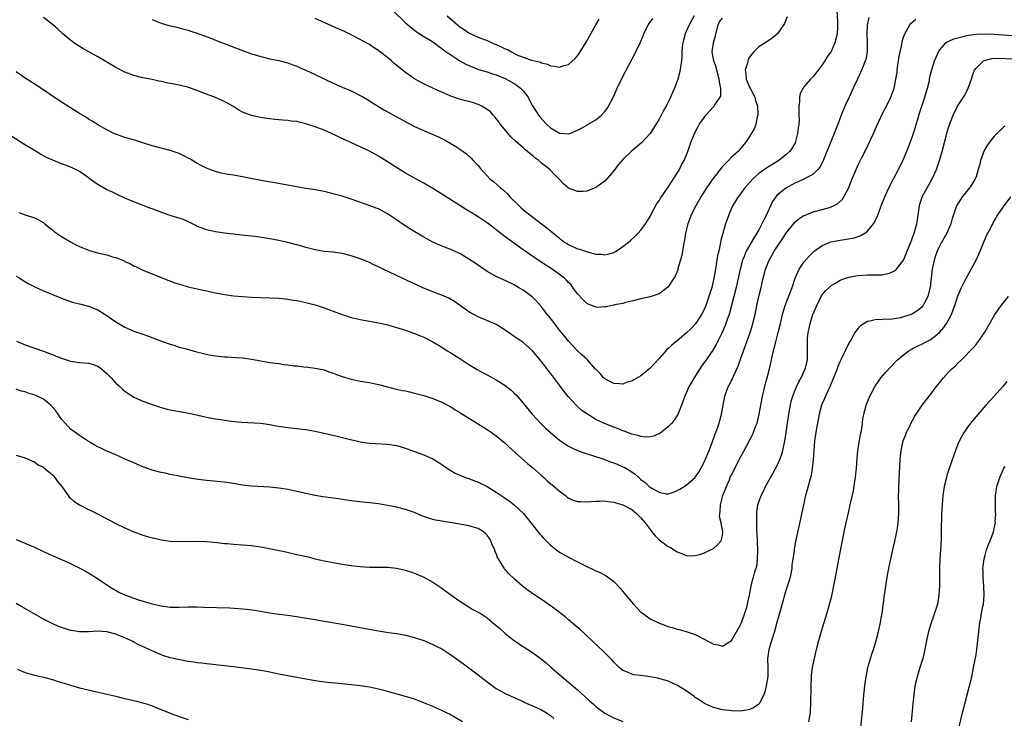
# Model space of a CAD drawing. Units: inches. Extents: x 2511000 to 2514000, y 1515000 to 1518000.
# Drawn here: x 2511814 to 2512031, y 1517520 to 1517674 of the extents above; entities that cross this region are included whole.
import ezdxf

# ---------------------------------------------------------------- set-up
doc = ezdxf.new("R2010")
doc.units = ezdxf.units.IN
doc.header["$MEASUREMENT"] = 0
doc.layers.add('LD25111515_10ft', color=93, linetype='Continuous')

msp = doc.modelspace()

# ---------------------------------------------------------------- linework, layer by layer
at = {"layer": 'LD25111515_10ft'}
for points, elevation in [([(2511994.23, 1517676.23), (2511994.38, 1517673.62), (2511994.4, 1517673), (2511994.37, 1517672.37), (2511994.34, 1517671), (2511993.85, 1517669), (2511993, 1517667.13), (2511992.92, 1517667), (2511992.11, 1517665.89), (2511991.6, 1517665), (2511991, 1517664.12), (2511990.16, 1517663), (2511989, 1517661.57), (2511988.46, 1517661), (2511987, 1517659.26), (2511986.8, 1517659), (2511986.19, 1517657.81), (2511986.02, 1517657), (2511986.01, 1517656.01), (2511985.87, 1517655), (2511985.83, 1517654.17), (2511985.89, 1517653), (2511985.9, 1517651.9), (2511985.83, 1517651), (2511985.71, 1517650.29), (2511985.6, 1517649), (2511985.05, 1517646.95), (2511984.31, 1517645.69), (2511983.82, 1517645), (2511983, 1517644.26), (2511981.44, 1517643), (2511979.92, 1517642.08), (2511979, 1517641.54), (2511977, 1517640.16), (2511975.69, 1517639), (2511973.95, 1517637), (2511973, 1517635.69), (2511972.46, 1517635), (2511971.23, 1517633), (2511970.37, 1517631), (2511969.68, 1517629), (2511969.06, 1517626.94), (2511968.65, 1517625.35), (2511968.52, 1517624.52), (2511968.17, 1517623), (2511967.93, 1517622.07), (2511967.54, 1517619.54), (2511967.36, 1517618.64), (2511967.1, 1517617), (2511966.61, 1517615), (2511966, 1517613), (2511965.31, 1517611), (2511965, 1517610.24), (2511964.39, 1517609), (2511963.04, 1517606.96), (2511962.07, 1517605.93), (2511961, 1517604.85), (2511959, 1517603.18), (2511958.73, 1517603), (2511957.78, 1517602.22), (2511957, 1517601.47), (2511956.73, 1517601.27), (2511956.47, 1517601), (2511955, 1517599.3), (2511953.92, 1517598.08), (2511952.95, 1517597.05), (2511951, 1517595.43), (2511949.44, 1517594.56), (2511949, 1517594.3), (2511947.97, 1517594.03), (2511947, 1517593.65), (2511946.28, 1517593.72), (2511945, 1517593.75), (2511943.51, 1517594.49), (2511943, 1517594.76), (2511942.72, 1517595), (2511941.95, 1517595.95), (2511941, 1517596.9), (2511940.96, 1517596.96), (2511939.15, 1517599), (2511939, 1517599.11), (2511938.04, 1517600.04), (2511937, 1517600.99), (2511935, 1517603.1), (2511934.14, 1517604.14), (2511933, 1517605.56), (2511931.88, 1517607), (2511931.51, 1517607.51), (2511930.62, 1517608.62), (2511930.3, 1517609), (2511929.75, 1517609.75), (2511929, 1517610.68), (2511927.92, 1517611.92), (2511927, 1517612.86), (2511925.8, 1517613.8), (2511925, 1517614.37), (2511923.96, 1517615), (2511923, 1517615.55), (2511921, 1517616.52), (2511920.66, 1517616.66), (2511919, 1517617.42), (2511917, 1517618.53), (2511915.52, 1517619.52), (2511914.34, 1517620.34), (2511913, 1517621.25), (2511911, 1517622.46), (2511910.63, 1517622.63), (2511909, 1517623.34), (2511907.79, 1517623.79), (2511906.37, 1517624.37), (2511905, 1517624.99), (2511903, 1517626.08), (2511899.92, 1517627.92), (2511898.71, 1517628.71), (2511897, 1517629.9), (2511895, 1517631.26), (2511893, 1517632.31), (2511892.51, 1517632.51), (2511891.19, 1517633), (2511887, 1517634.48), (2511885, 1517635.13), (2511883.52, 1517635.52), (2511883, 1517635.69), (2511881.92, 1517635.92), (2511881, 1517636.16), (2511879, 1517636.53), (2511877, 1517636.85), (2511870.1, 1517638.1), (2511867.44, 1517638.56), (2511863.35, 1517639.35), (2511861, 1517639.75), (2511859.91, 1517639.91), (2511858.25, 1517640.25), (2511857, 1517640.56), (2511855.75, 1517641), (2511855, 1517641.3), (2511853, 1517642.38), (2511851.91, 1517643), (2511851.36, 1517643.36), (2511851, 1517643.56), (2511850.05, 1517644.05), (2511849, 1517644.57), (2511847, 1517645.25), (2511845.58, 1517645.58), (2511845, 1517645.72), (2511843, 1517646.27), (2511841, 1517646.93), (2511839.41, 1517647.41), (2511837, 1517648.11), (2511835, 1517648.81), (2511834.57, 1517649), (2511833, 1517649.8), (2511831.15, 1517650.85), (2511829.74, 1517651.74), (2511829, 1517652.17), (2511828.5, 1517652.5), (2511827, 1517653.39), (2511825, 1517654.65), (2511823, 1517655.94), (2511817.56, 1517659.56), (2511816.34, 1517660.34), (2511815, 1517661.18), (2511813.92, 1517661.92), (2511813, 1517662.58)], 7600), ([(2511896.17, 1517676.17), (2511899, 1517673.46), (2511900.32, 1517672.32), (2511901, 1517671.8), (2511901.43, 1517671.43), (2511902.16, 1517671), (2511902.66, 1517670.66), (2511904.43, 1517669.57), (2511905, 1517669.2), (2511906.24, 1517668.24), (2511907, 1517667.79), (2511907.42, 1517667.42), (2511909, 1517666.34), (2511911, 1517665.06), (2511912.32, 1517664.32), (2511913, 1517663.98), (2511913.7, 1517663.7), (2511915.14, 1517663.14), (2511917, 1517662.59), (2511918.18, 1517662.18), (2511919, 1517661.96), (2511921, 1517661.16), (2511923, 1517660.04), (2511923.62, 1517659.62), (2511924.42, 1517659), (2511925, 1517658.38), (2511926.06, 1517657), (2511926.37, 1517656.37), (2511927.06, 1517655.06), (2511928.34, 1517653), (2511928.63, 1517652.63), (2511929, 1517652.2), (2511930.18, 1517651), (2511931, 1517650.24), (2511933, 1517649.02), (2511935, 1517648.91), (2511935.26, 1517649), (2511936.49, 1517649.51), (2511937, 1517649.73), (2511937.84, 1517650.16), (2511939, 1517650.82), (2511939.12, 1517650.88), (2511941, 1517652), (2511942.25, 1517653), (2511943, 1517653.85), (2511943.51, 1517654.49), (2511943.84, 1517655), (2511944.9, 1517657.1), (2511945.52, 1517658.48), (2511945.73, 1517659), (2511946.68, 1517661), (2511947.49, 1517662.51), (2511947.73, 1517663), (2511949.59, 1517666.41), (2511950.8, 1517669), (2511951.45, 1517670.55), (2511951.62, 1517671), (2511952.62, 1517673), (2511953.59, 1517674.41)], 7560), ([(2512001.36, 1517674.64), (2512000.98, 1517673), (2512000.89, 1517671), (2512000.97, 1517669.03), (2512000.95, 1517667), (2512000.65, 1517665.35), (2512000.55, 1517665), (2512000.22, 1517664.22), (2511999.74, 1517663), (2511999.51, 1517662.49), (2511998.81, 1517661), (2511997.88, 1517659), (2511997, 1517657.04), (2511996.04, 1517655), (2511995.22, 1517653), (2511994.48, 1517651), (2511994.05, 1517649.95), (2511993.7, 1517649), (2511993, 1517647.38), (2511992.31, 1517645.69), (2511992.06, 1517645), (2511991.2, 1517642.8), (2511990.49, 1517641.51), (2511990.05, 1517641), (2511989, 1517640.03), (2511987.1, 1517639), (2511985.69, 1517638.31), (2511985, 1517638), (2511983, 1517636.91), (2511981, 1517635.29), (2511980.75, 1517635), (2511980.04, 1517633.96), (2511979.64, 1517633), (2511978.72, 1517631), (2511978.1, 1517629.9), (2511977.71, 1517629), (2511977, 1517627.69), (2511976.6, 1517627), (2511975.96, 1517626.04), (2511974.26, 1517623), (2511973.79, 1517621.79), (2511973.45, 1517621), (2511972.9, 1517619), (2511972.49, 1517617), (2511972.05, 1517615), (2511971, 1517611), (2511970.45, 1517609), (2511970.14, 1517608.14), (2511969.76, 1517607), (2511969.55, 1517606.45), (2511968.94, 1517605.06), (2511967.62, 1517602.38), (2511966.87, 1517601.13), (2511965.4, 1517599), (2511964.39, 1517597.61), (2511962.72, 1517595), (2511961.57, 1517593), (2511961, 1517591.66), (2511960.67, 1517591), (2511960.24, 1517589.76), (2511959.91, 1517589), (2511959.11, 1517586.89), (2511959, 1517586.67), (2511958.35, 1517585.65), (2511957.79, 1517585), (2511957, 1517584.18), (2511955.53, 1517583), (2511955.22, 1517582.78), (2511953.86, 1517582.14), (2511953, 1517581.95), (2511952.1, 1517581.9), (2511951, 1517582.04), (2511950.31, 1517582.31), (2511949, 1517582.59), (2511947.25, 1517583.25), (2511947, 1517583.31), (2511945.8, 1517583.8), (2511945, 1517584.09), (2511942.94, 1517584.94), (2511941, 1517585.84), (2511939.03, 1517587.03), (2511937.87, 1517587.87), (2511937, 1517588.67), (2511936.82, 1517588.82), (2511934.92, 1517590.92), (2511934.02, 1517592.02), (2511933, 1517593.43), (2511931.43, 1517595.43), (2511931, 1517596.04), (2511930.57, 1517596.57), (2511929, 1517598.62), (2511927.03, 1517601), (2511925, 1517602.81), (2511923.68, 1517603.68), (2511923, 1517604.16), (2511922.48, 1517604.48), (2511921, 1517605.54), (2511919, 1517606.78), (2511918.55, 1517607), (2511917.48, 1517607.48), (2511916.06, 1517608.06), (2511915, 1517608.51), (2511914.09, 1517609), (2511913, 1517609.61), (2511909.84, 1517611.84), (2511908.58, 1517612.58), (2511907, 1517613.27), (2511906.58, 1517613.42), (2511905, 1517614.04), (2511902.64, 1517615), (2511898.24, 1517617), (2511894.06, 1517619), (2511893, 1517619.55), (2511892, 1517620), (2511891, 1517620.5), (2511890.63, 1517620.63), (2511889, 1517621.3), (2511887, 1517621.98), (2511885, 1517622.49), (2511883, 1517622.76), (2511881, 1517622.93), (2511879, 1517623.26), (2511877, 1517623.81), (2511876.09, 1517624.09), (2511875, 1517624.41), (2511873, 1517624.94), (2511871, 1517625.37), (2511869, 1517625.74), (2511868.11, 1517625.89), (2511865.77, 1517626.23), (2511863.51, 1517626.49), (2511861, 1517626.74), (2511859, 1517627), (2511857, 1517627.28), (2511855, 1517627.67), (2511854.06, 1517628.06), (2511853, 1517628.44), (2511852.67, 1517628.67), (2511849.98, 1517629.98), (2511847.2, 1517630.8), (2511846.56, 1517631), (2511843.97, 1517631.97), (2511843, 1517632.37), (2511842.52, 1517632.52), (2511841.23, 1517633), (2511839, 1517633.86), (2511837, 1517634.73), (2511835.46, 1517635.46), (2511835, 1517635.63), (2511834.1, 1517636.1), (2511833, 1517636.54), (2511831, 1517637.71), (2511830.24, 1517638.24), (2511829, 1517639.22), (2511827.96, 1517639.96), (2511827, 1517640.59), (2511826.18, 1517641), (2511825, 1517641.54), (2511824.1, 1517641.9), (2511823, 1517642.3), (2511821.06, 1517643.06), (2511819.68, 1517643.68), (2511818.39, 1517644.39), (2511817, 1517645.22), (2511814.66, 1517646.66), (2511810.99, 1517648.99)], 7610), ([(2511813.55, 1517631.56), (2511815, 1517631.01), (2511817, 1517630.39), (2511819, 1517629.3), (2511819.33, 1517629), (2511820.24, 1517628.24), (2511821, 1517627.72), (2511821.37, 1517627.37), (2511821.88, 1517627), (2511823, 1517626.25), (2511825, 1517625.06), (2511826.35, 1517624.35), (2511827, 1517624.04), (2511827.72, 1517623.73), (2511829.16, 1517623.16), (2511830.69, 1517622.69), (2511833, 1517622.15), (2511834.23, 1517621.77), (2511835, 1517621.56), (2511836.83, 1517620.83), (2511837, 1517620.73), (2511838.21, 1517620.21), (2511839, 1517619.73), (2511839.52, 1517619.52), (2511840.54, 1517619), (2511841.35, 1517618.65), (2511843, 1517617.99), (2511845.38, 1517617), (2511848.03, 1517616.03), (2511849.55, 1517615.55), (2511851, 1517615.15), (2511853, 1517614.68), (2511857, 1517613.81), (2511859, 1517613.44), (2511861, 1517613.16), (2511863, 1517612.98), (2511865, 1517612.86), (2511867, 1517612.75), (2511871, 1517612.59), (2511872.44, 1517612.44), (2511873, 1517612.4), (2511874.2, 1517612.2), (2511875, 1517612.09), (2511877, 1517611.69), (2511879, 1517611.16), (2511881, 1517610.48), (2511883, 1517609.72), (2511885, 1517608.98), (2511886.51, 1517608.51), (2511887, 1517608.33), (2511889, 1517607.88), (2511889.75, 1517607.75), (2511891, 1517607.55), (2511893, 1517607.2), (2511894.76, 1517606.76), (2511898.24, 1517605.76), (2511899, 1517605.53), (2511901, 1517604.84), (2511902.28, 1517604.28), (2511903, 1517603.98), (2511905, 1517602.95), (2511907, 1517601.77), (2511908.22, 1517601), (2511909, 1517600.54), (2511911, 1517599.28), (2511913, 1517597.98), (2511914.84, 1517596.84), (2511916.12, 1517596.12), (2511917, 1517595.66), (2511919, 1517594.57), (2511921, 1517593.33), (2511922.3, 1517592.3), (2511923, 1517591.66), (2511923.32, 1517591.32), (2511925, 1517589.4), (2511926.96, 1517587), (2511928.9, 1517584.9), (2511929.92, 1517583.92), (2511931, 1517582.91), (2511933, 1517581.24), (2511934.33, 1517580.33), (2511935, 1517579.93), (2511935.6, 1517579.6), (2511937, 1517578.94), (2511939, 1517578.21), (2511940.07, 1517577.93), (2511943, 1517577), (2511944.42, 1517576.42), (2511945, 1517576.24), (2511945.86, 1517575.86), (2511947, 1517575.39), (2511947.26, 1517575.26), (2511949, 1517574.25), (2511949.74, 1517573.74), (2511950.52, 1517573), (2511951, 1517572.59), (2511951.92, 1517571.92), (2511952.84, 1517571), (2511953, 1517570.87), (2511953.36, 1517570.64), (2511955, 1517569.73), (2511956.59, 1517569.41), (2511957, 1517569.4), (2511958.21, 1517569.79), (2511959, 1517570.12), (2511959.58, 1517570.42), (2511961, 1517571.3), (2511962.95, 1517573), (2511963, 1517573.06), (2511963.79, 1517574.21), (2511964.19, 1517575), (2511965, 1517576.5), (2511965.73, 1517578.27), (2511966.04, 1517579), (2511966.72, 1517580.72), (2511967.38, 1517582.62), (2511967.56, 1517583), (2511967.9, 1517583.9), (2511968.24, 1517585), (2511968.39, 1517585.61), (2511968.77, 1517587), (2511969.14, 1517589), (2511969.54, 1517591), (2511969.82, 1517591.82), (2511970.24, 1517593), (2511970.52, 1517593.48), (2511971, 1517594.43), (2511971.18, 1517594.82), (2511971.42, 1517595.42), (2511972.43, 1517597.57), (2511973, 1517599.11), (2511974.36, 1517603), (2511975.09, 1517605), (2511975.57, 1517606.43), (2511975.73, 1517607), (2511976.19, 1517609), (2511976.57, 1517611), (2511977, 1517612.98), (2511977.53, 1517615), (2511978.01, 1517617), (2511978.22, 1517617.78), (2511978.53, 1517619), (2511979, 1517620.26), (2511979.31, 1517621), (2511979.93, 1517622.07), (2511980.44, 1517623), (2511981, 1517623.91), (2511982.27, 1517625.73), (2511983, 1517626.88), (2511984.81, 1517629.19), (2511985, 1517629.38), (2511985.87, 1517630.13), (2511987, 1517630.85), (2511987.1, 1517630.9), (2511989, 1517631.66), (2511991, 1517632.17), (2511992.67, 1517632.67), (2511993, 1517632.75), (2511993.51, 1517633), (2511994.47, 1517633.53), (2511995.49, 1517634.51), (2511995.8, 1517635), (2511996.91, 1517637.09), (2511997.67, 1517639), (2511998.52, 1517641), (2511999, 1517642.06), (2511999.86, 1517643.86), (2512000.63, 1517645.37), (2512001.73, 1517647.73), (2512002.34, 1517649), (2512003, 1517650.5), (2512003.46, 1517651.46), (2512004.42, 1517653.58), (2512005.21, 1517655), (2512006.19, 1517657), (2512006.42, 1517657.58), (2512006.91, 1517659), (2512007, 1517659.39), (2512007.31, 1517661), (2512007.55, 1517662.45), (2512007.57, 1517663), (2512007.62, 1517663.62), (2512008.01, 1517665.99), (2512008.21, 1517667), (2512008.6, 1517668.6), (2512008.71, 1517669.29), (2512009, 1517670.23), (2512009.25, 1517671), (2512009.65, 1517671.65), (2512010.38, 1517673), (2512010.66, 1517673.34), (2512011.74, 1517674.26)], 7620), ([(2511983.28, 1517674.72), (2511983, 1517674.04), (2511982.71, 1517673.29), (2511981.41, 1517671.41), (2511981.14, 1517671), (2511979.99, 1517670.01), (2511979, 1517669.39), (2511978.77, 1517669.23), (2511977, 1517668.09), (2511975.9, 1517667), (2511975.46, 1517666.54), (2511975, 1517665.82), (2511974.69, 1517665.31), (2511974.6, 1517665), (2511974.49, 1517664.49), (2511974.04, 1517663), (2511974.17, 1517662.17), (2511974.23, 1517661), (2511974.48, 1517660.48), (2511975, 1517659.21), (2511975.07, 1517659.07), (2511975.18, 1517658.82), (2511976.12, 1517657), (2511976.3, 1517656.3), (2511976.71, 1517655), (2511976.82, 1517653.18), (2511976.8, 1517653), (2511976.67, 1517652.67), (2511976.35, 1517651), (2511975.99, 1517650.01), (2511975, 1517648.35), (2511974.08, 1517647), (2511972.68, 1517645.32), (2511972.46, 1517645), (2511971, 1517643.72), (2511970.36, 1517643), (2511969.64, 1517642.36), (2511969, 1517641.67), (2511968.69, 1517641.31), (2511966.85, 1517639), (2511965.45, 1517637), (2511965, 1517636.28), (2511964.23, 1517635), (2511963.13, 1517633), (2511962.11, 1517631), (2511961.81, 1517630.19), (2511961.32, 1517629), (2511960.83, 1517627), (2511960.59, 1517625.41), (2511960.38, 1517624.38), (2511959.99, 1517622.01), (2511959.17, 1517619.17), (2511959.11, 1517618.89), (2511958.55, 1517617.45), (2511958.27, 1517617), (2511957, 1517615.11), (2511955.85, 1517614.15), (2511955, 1517613.57), (2511954.59, 1517613.41), (2511953, 1517612.93), (2511951, 1517612.49), (2511949, 1517611.95), (2511947.65, 1517611.65), (2511947, 1517611.45), (2511945.12, 1517611.12), (2511945, 1517611.08), (2511944.57, 1517611), (2511943.33, 1517610.67), (2511943, 1517610.67), (2511941.42, 1517610.58), (2511941, 1517610.62), (2511940.11, 1517611), (2511939.3, 1517611.3), (2511939, 1517611.45), (2511938.21, 1517612.21), (2511937, 1517613.58), (2511935.96, 1517615), (2511935.54, 1517615.54), (2511935, 1517616.09), (2511934.58, 1517616.58), (2511934.13, 1517617), (2511933, 1517617.84), (2511931.37, 1517619), (2511928.72, 1517620.72), (2511926.35, 1517622.35), (2511925, 1517623.31), (2511922.81, 1517624.81), (2511921, 1517626.15), (2511919.4, 1517627.4), (2511919, 1517627.74), (2511918.28, 1517628.28), (2511917, 1517629.26), (2511915, 1517630.59), (2511913.5, 1517631.5), (2511913, 1517631.83), (2511912.27, 1517632.27), (2511911, 1517633.09), (2511907.34, 1517635.34), (2511905, 1517636.83), (2511903, 1517638.01), (2511901, 1517639.09), (2511899, 1517640.23), (2511897, 1517641.45), (2511895, 1517642.73), (2511893, 1517643.98), (2511892.33, 1517644.33), (2511891, 1517645.09), (2511889, 1517646.04), (2511886.9, 1517647), (2511885.58, 1517647.58), (2511882.65, 1517649), (2511881, 1517649.69), (2511879, 1517650.46), (2511877, 1517651.14), (2511875.48, 1517651.48), (2511875, 1517651.61), (2511873.73, 1517651.73), (2511873, 1517651.85), (2511871.9, 1517651.9), (2511870.09, 1517652.09), (2511869, 1517652.23), (2511868.32, 1517652.32), (2511867, 1517652.55), (2511866.61, 1517652.6), (2511864.98, 1517652.98), (2511863, 1517653.68), (2511862.14, 1517654.14), (2511860.81, 1517655), (2511859.66, 1517655.66), (2511858.34, 1517656.34), (2511857, 1517656.94), (2511855, 1517657.66), (2511851.11, 1517659.11), (2511849, 1517659.67), (2511847.86, 1517659.86), (2511847, 1517660.05), (2511846.18, 1517660.18), (2511845, 1517660.45), (2511844.53, 1517660.53), (2511843, 1517660.88), (2511841, 1517661.28), (2511839, 1517661.79), (2511837, 1517662.55), (2511835, 1517663.58), (2511831, 1517665.88), (2511827.73, 1517667.73), (2511826.5, 1517668.5), (2511825.76, 1517669), (2511825, 1517669.57), (2511823.29, 1517671), (2511822.09, 1517672.09), (2511821, 1517673.03), (2511819, 1517674.62)], 7590), ([(2511843, 1517674.15), (2511845, 1517673.38), (2511847, 1517672.8), (2511848.45, 1517672.45), (2511849, 1517672.33), (2511850.04, 1517672.04), (2511851, 1517671.81), (2511851.6, 1517671.6), (2511853, 1517671.16), (2511855.95, 1517670.05), (2511857, 1517669.63), (2511863, 1517667.35), (2511865, 1517666.61), (2511865.58, 1517666.42), (2511867, 1517665.98), (2511869, 1517665.49), (2511871, 1517665.08), (2511872.65, 1517664.65), (2511873, 1517664.57), (2511874.13, 1517664.13), (2511875, 1517663.85), (2511875.58, 1517663.58), (2511877, 1517662.98), (2511879, 1517662.04), (2511881, 1517661.03), (2511883, 1517660.08), (2511885, 1517659.22), (2511887, 1517658.39), (2511889, 1517657.41), (2511889.67, 1517657), (2511891, 1517656.22), (2511891.73, 1517655.73), (2511894.22, 1517654.22), (2511896.79, 1517652.79), (2511901, 1517650.55), (2511903, 1517649.61), (2511904.51, 1517649), (2511906.25, 1517648.25), (2511907, 1517647.86), (2511907.6, 1517647.6), (2511909, 1517646.78), (2511910.13, 1517646.13), (2511911, 1517645.5), (2511912.49, 1517644.49), (2511913.52, 1517643.52), (2511913.94, 1517643), (2511915, 1517641.88), (2511915.66, 1517641), (2511916.34, 1517640.34), (2511917, 1517639.64), (2511917.63, 1517639), (2511918.39, 1517638.39), (2511919.95, 1517637), (2511920.53, 1517636.53), (2511921.56, 1517635.56), (2511922.04, 1517635), (2511924.06, 1517633), (2511924.55, 1517632.55), (2511925.64, 1517631.64), (2511926.43, 1517631), (2511929.05, 1517629.05), (2511930.17, 1517628.17), (2511933, 1517625.83), (2511934.13, 1517625), (2511934.65, 1517624.65), (2511935, 1517624.45), (2511937, 1517623.54), (2511937.44, 1517623.44), (2511939.16, 1517622.84), (2511941, 1517622.35), (2511942.31, 1517622.31), (2511943, 1517622.18), (2511943.68, 1517622.32), (2511945, 1517622.73), (2511945.19, 1517622.81), (2511945.53, 1517623), (2511947, 1517624), (2511948.26, 1517625), (2511948.65, 1517625.35), (2511949.7, 1517626.3), (2511950.41, 1517627), (2511951, 1517627.61), (2511952, 1517629), (2511952.39, 1517629.61), (2511953, 1517630.64), (2511953.16, 1517631), (2511954.51, 1517633.49), (2511955, 1517634.1), (2511955.32, 1517634.68), (2511957, 1517637.12), (2511959, 1517640.23), (2511959.47, 1517641), (2511959.97, 1517642.03), (2511960.55, 1517643), (2511961.38, 1517645), (2511962.04, 1517647), (2511962.8, 1517649), (2511963.59, 1517650.41), (2511963.88, 1517651), (2511965, 1517652.58), (2511965.33, 1517653), (2511967, 1517654.87), (2511967.13, 1517655), (2511967.34, 1517655.34), (2511968.46, 1517657), (2511968.61, 1517657.39), (2511968.65, 1517659), (2511968.32, 1517660.32), (2511968.3, 1517661), (2511967.75, 1517663), (2511967.62, 1517663.62), (2511967.07, 1517665), (2511966.73, 1517667), (2511967.02, 1517669), (2511967.45, 1517670.55), (2511967.53, 1517671), (2511967.76, 1517671.76), (2511968.08, 1517673), (2511968.37, 1517673.63), (2511969, 1517674.44)], 7580), ([(2511962.75, 1517675), (2511961.61, 1517673), (2511961, 1517671.49), (2511960.77, 1517671), (2511960.41, 1517669.59), (2511960.25, 1517669), (2511960.12, 1517668.12), (2511960.04, 1517667), (2511960.05, 1517665.95), (2511959.93, 1517665), (2511959.72, 1517663.72), (2511959.65, 1517663), (2511959.11, 1517661), (2511958.4, 1517659), (2511957.96, 1517658.04), (2511957.54, 1517657), (2511956.53, 1517655), (2511955.95, 1517654.05), (2511955.47, 1517653), (2511955, 1517652.17), (2511954.31, 1517651), (2511953, 1517648.96), (2511951.11, 1517646.89), (2511948.93, 1517645.07), (2511947, 1517643.22), (2511945.97, 1517642.03), (2511945, 1517640.7), (2511943, 1517638.47), (2511941, 1517637.07), (2511939, 1517636.23), (2511938.2, 1517636.19), (2511937, 1517636.16), (2511936.37, 1517636.37), (2511935, 1517636.94), (2511934.93, 1517637), (2511933.87, 1517637.87), (2511933, 1517638.84), (2511932.88, 1517639), (2511931.93, 1517639.93), (2511930.9, 1517641), (2511929, 1517642.45), (2511928.4, 1517643), (2511927.58, 1517643.58), (2511927, 1517644.12), (2511926.49, 1517644.5), (2511925.95, 1517645), (2511925.41, 1517645.41), (2511925, 1517645.8), (2511923.28, 1517647.28), (2511922.28, 1517648.28), (2511921.65, 1517649), (2511919.99, 1517651), (2511919.59, 1517651.59), (2511918.7, 1517652.7), (2511918.38, 1517653), (2511917.75, 1517653.75), (2511917, 1517654.29), (2511915.87, 1517655), (2511915.29, 1517655.29), (2511913.8, 1517655.8), (2511913, 1517656.02), (2511912.22, 1517656.22), (2511910.67, 1517656.67), (2511909, 1517657.25), (2511907, 1517658.1), (2511905, 1517659), (2511903.65, 1517659.65), (2511902.32, 1517660.32), (2511901, 1517661.08), (2511899, 1517662.44), (2511897.56, 1517663.56), (2511897, 1517664.06), (2511896.48, 1517664.48), (2511895.91, 1517665), (2511895, 1517665.78), (2511893.17, 1517667.17), (2511893, 1517667.33), (2511891.95, 1517667.95), (2511891, 1517668.63), (2511889.46, 1517669.46), (2511889, 1517669.75), (2511886.85, 1517670.85), (2511885.5, 1517671.5), (2511885, 1517671.71), (2511884.13, 1517672.13), (2511879, 1517674.41)], 7570), ([(2511908.22, 1517675), (2511910.45, 1517673), (2511911, 1517672.55), (2511911.92, 1517671.92), (2511913, 1517671.22), (2511913.44, 1517671), (2511915, 1517670.29), (2511917, 1517669.49), (2511918.73, 1517668.73), (2511919, 1517668.62), (2511920.12, 1517668.12), (2511921, 1517667.69), (2511921.5, 1517667.5), (2511922.41, 1517667), (2511923.61, 1517666.39), (2511925, 1517665.81), (2511926.81, 1517665.19), (2511928.77, 1517664.77), (2511929, 1517664.62), (2511930.33, 1517664.33), (2511931, 1517663.96), (2511931.89, 1517663.89), (2511933, 1517663.65), (2511933.99, 1517663.99), (2511935, 1517664.26), (2511936.46, 1517665.54), (2511937, 1517666.16), (2511937.34, 1517666.66), (2511938.86, 1517669.14), (2511939.89, 1517671), (2511941.02, 1517673), (2511941.78, 1517674.22)], 7550), ([(2511813, 1517617.48), (2511813.8, 1517617), (2511814.53, 1517616.53), (2511815.79, 1517615.79), (2511817.1, 1517615.1), (2511819, 1517614.25), (2511821, 1517613.4), (2511823, 1517612.58), (2511824.16, 1517612.16), (2511825.67, 1517611.67), (2511827, 1517611.38), (2511827.3, 1517611.3), (2511829, 1517610.88), (2511831, 1517610.04), (2511833, 1517608.79), (2511834.07, 1517608.07), (2511835, 1517607.4), (2511837, 1517606.19), (2511839, 1517605.34), (2511840.74, 1517604.74), (2511841, 1517604.64), (2511842.23, 1517604.23), (2511845.12, 1517603.12), (2511847, 1517602.43), (2511847.8, 1517602.2), (2511849, 1517601.82), (2511850.6, 1517601.4), (2511852.79, 1517600.79), (2511854.36, 1517600.36), (2511856.01, 1517600.01), (2511857, 1517599.84), (2511859, 1517599.63), (2511859.62, 1517599.62), (2511861.54, 1517599.54), (2511863, 1517599.44), (2511865, 1517599.14), (2511867, 1517598.74), (2511867.29, 1517598.71), (2511869, 1517598.41), (2511871, 1517598.15), (2511872.01, 1517597.99), (2511873, 1517597.89), (2511874.3, 1517597.7), (2511875, 1517597.65), (2511876.54, 1517597.46), (2511877.39, 1517597.39), (2511879, 1517597.18), (2511881, 1517596.75), (2511882.3, 1517596.3), (2511883, 1517596.07), (2511883.77, 1517595.77), (2511885, 1517595.32), (2511887, 1517594.71), (2511889, 1517594.31), (2511891, 1517593.97), (2511893, 1517593.53), (2511895, 1517593.01), (2511896.62, 1517592.62), (2511897, 1517592.54), (2511898.25, 1517592.25), (2511899, 1517592.11), (2511899.89, 1517591.89), (2511901, 1517591.65), (2511903, 1517591.12), (2511905, 1517590.47), (2511907, 1517589.65), (2511909, 1517588.6), (2511909.96, 1517587.96), (2511911, 1517587.38), (2511911.22, 1517587.23), (2511911.6, 1517587), (2511914.91, 1517584.91), (2511917, 1517583.62), (2511917.92, 1517583), (2511919, 1517582.24), (2511921, 1517580.56), (2511921.79, 1517579.79), (2511926.02, 1517576.02), (2511927, 1517575.2), (2511929, 1517573.43), (2511929.51, 1517573), (2511930.3, 1517572.3), (2511931.84, 1517571), (2511933, 1517569.99), (2511934.29, 1517569), (2511934.68, 1517568.68), (2511935, 1517568.47), (2511936.01, 1517568.01), (2511937, 1517567.72), (2511937.67, 1517567.67), (2511939, 1517567.64), (2511941, 1517567.8), (2511941.8, 1517567.8), (2511943, 1517567.83), (2511943.7, 1517567.7), (2511945, 1517567.57), (2511945.42, 1517567.42), (2511947, 1517567), (2511949, 1517565.91), (2511950.07, 1517565), (2511951, 1517564.08), (2511951.9, 1517563), (2511953, 1517561.48), (2511953.41, 1517561), (2511954.1, 1517560.1), (2511955, 1517559.2), (2511957, 1517557.76), (2511957.53, 1517557.53), (2511958.76, 1517556.76), (2511959, 1517556.56), (2511960.14, 1517556.14), (2511961, 1517555.74), (2511961.72, 1517555.72), (2511963, 1517555.75), (2511964.02, 1517556.02), (2511965, 1517556.34), (2511966.36, 1517557), (2511967, 1517557.34), (2511967.9, 1517558.1), (2511968.7, 1517559), (2511969, 1517560.2), (2511969.11, 1517561), (2511968.71, 1517563), (2511968.37, 1517564.37), (2511968.39, 1517565), (2511968.49, 1517565.51), (2511968.54, 1517567), (2511969.09, 1517569), (2511969.86, 1517571), (2511970.52, 1517572.52), (2511970.8, 1517573.2), (2511971, 1517573.62), (2511973, 1517577.52), (2511973.81, 1517579), (2511975.6, 1517582.4), (2511975.87, 1517583), (2511976.39, 1517584.39), (2511976.63, 1517585), (2511977.12, 1517587), (2511977.47, 1517589), (2511977.84, 1517591), (2511978.12, 1517592.12), (2511978.45, 1517593.55), (2511978.89, 1517595), (2511979.39, 1517597), (2511979.83, 1517599), (2511980.02, 1517600.02), (2511980.27, 1517601), (2511980.45, 1517601.55), (2511980.75, 1517603), (2511981.28, 1517605), (2511981.79, 1517607), (2511982.24, 1517609), (2511982.81, 1517611), (2511984.36, 1517615), (2511985.05, 1517617), (2511985.62, 1517618.38), (2511985.96, 1517619), (2511987, 1517620.55), (2511988.11, 1517621.89), (2511989, 1517622.8), (2511989.25, 1517623), (2511991, 1517624.25), (2511992.96, 1517625.04), (2511995, 1517625.45), (2511996.37, 1517625.63), (2511998.07, 1517625.93), (2511999, 1517626.23), (2511999.56, 1517626.44), (2512000.46, 1517627), (2512001, 1517627.4), (2512002.36, 1517629), (2512002.61, 1517629.39), (2512003, 1517630.25), (2512003.25, 1517630.75), (2512004.07, 1517633), (2512004.84, 1517635), (2512005.74, 1517637), (2512006.78, 1517639), (2512007.86, 1517641), (2512008.85, 1517643), (2512009, 1517643.34), (2512010.07, 1517645.93), (2512011, 1517648.41), (2512011.64, 1517650.36), (2512011.8, 1517651), (2512012.12, 1517652.12), (2512012.53, 1517653.47), (2512013.02, 1517655), (2512013.7, 1517657), (2512013.96, 1517658.04), (2512014.29, 1517659), (2512014.69, 1517660.69), (2512014.73, 1517661), (2512015, 1517662.28), (2512015.14, 1517662.86), (2512015.84, 1517665), (2512016.17, 1517665.83), (2512016.7, 1517667), (2512017, 1517667.45), (2512018.32, 1517669), (2512018.71, 1517669.29), (2512019, 1517669.38), (2512020.08, 1517669.92), (2512022.45, 1517670.45), (2512023, 1517670.61), (2512023.33, 1517670.67), (2512025.1, 1517670.9), (2512027, 1517670.99), (2512029, 1517670.93), (2512031, 1517670.77), (2512033, 1517670.65)], 7630), ([(2511813.09, 1517603.08), (2511815, 1517602.34), (2511819, 1517600.92), (2511820.36, 1517600.36), (2511821, 1517600.15), (2511821.81, 1517599.81), (2511823, 1517599.37), (2511825, 1517598.72), (2511827, 1517598.42), (2511829, 1517598.25), (2511829.97, 1517597.97), (2511831, 1517597.6), (2511831.81, 1517597), (2511833, 1517595.97), (2511833.96, 1517595), (2511835, 1517593.84), (2511835.94, 1517593), (2511836.48, 1517592.48), (2511837, 1517592.04), (2511837.62, 1517591.62), (2511839, 1517590.76), (2511841, 1517589.85), (2511843, 1517589.11), (2511845, 1517588.44), (2511846.14, 1517588.14), (2511847, 1517587.95), (2511849.51, 1517587.51), (2511851.19, 1517587.19), (2511855, 1517586.36), (2511857, 1517585.98), (2511858.22, 1517585.78), (2511859, 1517585.66), (2511860.55, 1517585.45), (2511862.78, 1517585.22), (2511867, 1517584.98), (2511869, 1517584.73), (2511870.44, 1517584.44), (2511873, 1517584.02), (2511877, 1517583.58), (2511879, 1517583.21), (2511883.86, 1517582.14), (2511885, 1517581.86), (2511885.66, 1517581.66), (2511889, 1517580.85), (2511891, 1517580.56), (2511895, 1517580.38), (2511897, 1517580.06), (2511897.83, 1517579.83), (2511899.36, 1517579.36), (2511901, 1517578.77), (2511903, 1517578.03), (2511905, 1517577.09), (2511906.32, 1517576.32), (2511907, 1517575.85), (2511907.52, 1517575.52), (2511908.26, 1517575), (2511909, 1517574.53), (2511909.99, 1517573.99), (2511911, 1517573.52), (2511912.26, 1517573), (2511913, 1517572.75), (2511914.26, 1517572.26), (2511915, 1517571.99), (2511917, 1517570.99), (2511919, 1517569.78), (2511921.85, 1517567.85), (2511923, 1517566.96), (2511925.04, 1517565.04), (2511926.65, 1517563), (2511927, 1517562.52), (2511928.55, 1517560.55), (2511929, 1517560.08), (2511929.52, 1517559.52), (2511931, 1517558.07), (2511932.72, 1517556.72), (2511933, 1517556.53), (2511935, 1517555.37), (2511937, 1517554.34), (2511939, 1517553.34), (2511940.6, 1517552.6), (2511941, 1517552.38), (2511942.01, 1517552.01), (2511943, 1517551.42), (2511943.31, 1517551.31), (2511945, 1517550.05), (2511946.49, 1517548.49), (2511947, 1517547.85), (2511947.39, 1517547.39), (2511947.67, 1517547), (2511949.38, 1517545), (2511950.16, 1517544.16), (2511951, 1517543.29), (2511951.33, 1517543), (2511953, 1517541.78), (2511954.87, 1517540.87), (2511957, 1517540.12), (2511957.88, 1517539.88), (2511959, 1517539.52), (2511959.43, 1517539.43), (2511961, 1517538.98), (2511963, 1517538.29), (2511966.5, 1517536.5), (2511967, 1517536.21), (2511968.02, 1517536.02), (2511969, 1517535.76), (2511971, 1517537.01), (2511973, 1517540.47), (2511973.36, 1517541.36), (2511973.95, 1517543), (2511974.38, 1517544.38), (2511974.53, 1517545), (2511974.57, 1517545.43), (2511974.97, 1517547), (2511975.32, 1517549), (2511975.66, 1517550.34), (2511975.87, 1517551), (2511976.17, 1517552.17), (2511976.58, 1517553.42), (2511976.75, 1517555), (2511976.77, 1517556.77), (2511976.8, 1517557), (2511976.67, 1517560.67), (2511976.6, 1517561.4), (2511976.56, 1517563), (2511976.59, 1517564.59), (2511976.56, 1517565), (2511976.59, 1517565.41), (2511976.82, 1517567), (2511977.53, 1517569), (2511978.04, 1517569.96), (2511978.53, 1517571), (2511980.14, 1517573.86), (2511980.73, 1517575), (2511981, 1517575.53), (2511981.67, 1517577), (2511982.06, 1517577.94), (2511982.35, 1517579), (2511982.7, 1517580.7), (2511982.79, 1517581), (2511983.08, 1517582.92), (2511983.64, 1517587), (2511983.99, 1517589), (2511984.17, 1517589.83), (2511984.54, 1517591), (2511985, 1517592.17), (2511985.36, 1517593), (2511985.86, 1517594.14), (2511986.35, 1517595), (2511987.28, 1517597), (2511987.64, 1517598.36), (2511987.77, 1517599), (2511987.75, 1517599.75), (2511987.81, 1517601), (2511987.81, 1517602.19), (2511987.75, 1517603), (2511987.81, 1517603.81), (2511987.93, 1517605), (2511988.12, 1517605.88), (2511988.38, 1517607), (2511988.97, 1517609.03), (2511989.81, 1517611), (2511990.81, 1517613), (2511991, 1517613.32), (2511991.77, 1517614.23), (2511992.54, 1517615), (2511993, 1517615.4), (2511993.95, 1517615.95), (2511995, 1517616.58), (2511996.15, 1517617), (2511997, 1517617.28), (2511998.47, 1517617.53), (2511999, 1517617.61), (2512001, 1517617.74), (2512002.27, 1517617.73), (2512003, 1517617.78), (2512004.21, 1517617.79), (2512005.9, 1517618.1), (2512007, 1517618.63), (2512007.23, 1517618.77), (2512007.43, 1517619), (2512008.98, 1517621.02), (2512009.58, 1517622.42), (2512009.79, 1517623), (2512010.62, 1517625), (2512010.72, 1517625.28), (2512011, 1517625.98), (2512011.25, 1517626.75), (2512011.35, 1517627), (2512011.5, 1517627.5), (2512011.9, 1517629), (2512012.06, 1517629.94), (2512012.49, 1517633), (2512012.6, 1517633.4), (2512013.08, 1517634.92), (2512013.12, 1517635), (2512014.19, 1517637), (2512015.32, 1517639), (2512016.24, 1517641), (2512016.94, 1517643), (2512017.52, 1517645), (2512018.01, 1517647), (2512018.39, 1517648.39), (2512018.63, 1517649.37), (2512019.13, 1517650.87), (2512019.32, 1517651.32), (2512019.97, 1517653), (2512020.93, 1517655), (2512022.23, 1517657), (2512022.55, 1517657.45), (2512023, 1517658.37), (2512023.22, 1517658.78), (2512023.97, 1517661), (2512024.22, 1517661.78), (2512024.7, 1517663), (2512025, 1517663.45), (2512026.66, 1517665), (2512026.88, 1517665.12), (2512028.48, 1517665.52), (2512030.39, 1517665.61), (2512033, 1517665.49)], 7640), ([(2512031.37, 1517650.63), (2512031, 1517650.3), (2512029, 1517648.42), (2512027.5, 1517646.5), (2512026.8, 1517645.2), (2512026.01, 1517643), (2512025.82, 1517642.18), (2512025.51, 1517641), (2512025, 1517639.42), (2512024.84, 1517639), (2512024.15, 1517637.85), (2512023.57, 1517637), (2512021.95, 1517635), (2512021.56, 1517634.44), (2512020.69, 1517633), (2512020.55, 1517632.55), (2512020, 1517631), (2512019.76, 1517630.24), (2512019.43, 1517629), (2512018.56, 1517627), (2512017, 1517624.22), (2512016.44, 1517623), (2512016.05, 1517621.95), (2512015.73, 1517621), (2512015.42, 1517619.42), (2512015.32, 1517619), (2512015.12, 1517617), (2512014.88, 1517615), (2512014.82, 1517614.82), (2512014.34, 1517613), (2512013.6, 1517611.6), (2512013.32, 1517611), (2512013.19, 1517610.81), (2512013, 1517610.6), (2512012.14, 1517609.86), (2512011, 1517609.14), (2512010.65, 1517609), (2512009, 1517608.47), (2512008.29, 1517608.29), (2512007, 1517608.07), (2512005.93, 1517607.93), (2512005, 1517607.94), (2512003.84, 1517607.84), (2512003, 1517607.89), (2512001.51, 1517607.51), (2512001, 1517607.43), (2511999.48, 1517606.52), (2511999, 1517606.01), (2511998.25, 1517605), (2511997.36, 1517603.36), (2511997.09, 1517602.91), (2511996.38, 1517601.62), (2511996.11, 1517601), (2511995.29, 1517599.29), (2511995, 1517598.71), (2511994.49, 1517597.51), (2511994.34, 1517597), (2511993.38, 1517594.62), (2511993, 1517593.78), (2511992.79, 1517593.21), (2511992.32, 1517592.32), (2511991.74, 1517591), (2511991.56, 1517590.44), (2511991, 1517589.33), (2511990.86, 1517589), (2511990.33, 1517587), (2511989.8, 1517583.8), (2511989.65, 1517583), (2511989.33, 1517581), (2511989.14, 1517579), (2511989.01, 1517577), (2511988.83, 1517575), (2511988.58, 1517573.42), (2511988.19, 1517572.19), (2511987.74, 1517570.26), (2511987.34, 1517569), (2511986.88, 1517567), (2511985.84, 1517562.16), (2511985.16, 1517558.84), (2511984.85, 1517557.15), (2511984.81, 1517556.81), (2511984.35, 1517553.65), (2511984.29, 1517553), (2511983.92, 1517551), (2511983.73, 1517550.27), (2511983, 1517548.06), (2511982.68, 1517547), (2511982.34, 1517545.66), (2511981.79, 1517543.79), (2511981.59, 1517543), (2511981, 1517540.94), (2511980.49, 1517539), (2511980.15, 1517537.85), (2511979.27, 1517535), (2511978.95, 1517532.95), (2511979, 1517531), (2511978.99, 1517529.01), (2511978.66, 1517527), (2511978.37, 1517525.63), (2511978.12, 1517525), (2511977.14, 1517523.14), (2511977.08, 1517523), (2511977, 1517522.92), (2511975.84, 1517522.16), (2511975, 1517521.77), (2511974.38, 1517521.62), (2511973, 1517521.4), (2511971, 1517521.46), (2511970.48, 1517521.52), (2511969, 1517521.71), (2511967, 1517522.17), (2511965, 1517523.06), (2511963.86, 1517523.87), (2511963, 1517524.4), (2511962.67, 1517524.67), (2511961, 1517525.86), (2511959.06, 1517527.06), (2511957.7, 1517527.7), (2511957, 1517527.98), (2511956.24, 1517528.24), (2511954.67, 1517528.67), (2511953, 1517528.98), (2511951, 1517529.25), (2511949.43, 1517529.43), (2511949, 1517529.55), (2511947.99, 1517530.01), (2511947, 1517530.35), (2511946.21, 1517531), (2511945.59, 1517531.59), (2511945, 1517532.19), (2511944.63, 1517532.63), (2511944.27, 1517533), (2511942.64, 1517534.64), (2511941.62, 1517535.62), (2511937.48, 1517539.48), (2511937, 1517539.89), (2511936.42, 1517540.42), (2511935, 1517541.58), (2511934.24, 1517542.24), (2511933, 1517543.17), (2511931.99, 1517543.99), (2511929, 1517546.05), (2511927.53, 1517547), (2511926.05, 1517548.05), (2511924.81, 1517549), (2511923, 1517550.59), (2511921.77, 1517551.77), (2511921, 1517552.71), (2511920.86, 1517552.86), (2511920.76, 1517553), (2511920.44, 1517553.56), (2511919.51, 1517555), (2511919.32, 1517555.32), (2511919, 1517556.23), (2511918.75, 1517556.75), (2511918.68, 1517557), (2511918.16, 1517558.16), (2511917.84, 1517559), (2511917.53, 1517559.53), (2511917, 1517560.28), (2511916.64, 1517560.64), (2511916.21, 1517561), (2511915, 1517561.7), (2511913, 1517562.34), (2511911, 1517562.73), (2511907, 1517563.34), (2511905.61, 1517563.61), (2511905, 1517563.74), (2511904.04, 1517564.04), (2511903, 1517564.41), (2511902.57, 1517564.57), (2511901, 1517565.24), (2511899, 1517565.95), (2511897, 1517566.44), (2511895, 1517566.85), (2511893, 1517567.19), (2511891, 1517567.44), (2511889.58, 1517567.58), (2511887, 1517567.88), (2511886.03, 1517568.03), (2511885, 1517568.15), (2511884.26, 1517568.26), (2511883, 1517568.42), (2511880.73, 1517568.73), (2511879, 1517569.03), (2511877, 1517569.47), (2511876.37, 1517569.63), (2511875, 1517569.94), (2511873, 1517570.35), (2511871, 1517570.66), (2511869, 1517570.86), (2511865, 1517571.08), (2511863, 1517571.33), (2511861, 1517571.66), (2511859, 1517571.94), (2511855, 1517572.36), (2511852.65, 1517572.65), (2511850.92, 1517572.92), (2511848.65, 1517573.35), (2511847, 1517573.69), (2511845.93, 1517573.93), (2511845, 1517574.11), (2511843, 1517574.65), (2511841, 1517575.37), (2511838.44, 1517576.44), (2511837.21, 1517577), (2511835, 1517578.04), (2511832.74, 1517579), (2511831.55, 1517579.55), (2511831, 1517579.81), (2511830.25, 1517580.25), (2511829, 1517580.92), (2511827, 1517582.25), (2511825.41, 1517583.41), (2511825, 1517583.7), (2511824.37, 1517584.37), (2511823.84, 1517585), (2511823, 1517585.89), (2511822.29, 1517587), (2511821.74, 1517587.74), (2511820.64, 1517589), (2511819, 1517590.28), (2511817.18, 1517591.18), (2511815.66, 1517591.66), (2511815, 1517591.9), (2511814.1, 1517592.1), (2511813, 1517592.53)], 7650), ([(2511988.08, 1517519), (2511988.26, 1517520.26), (2511988.43, 1517521), (2511988.47, 1517521.53), (2511988.53, 1517523), (2511988.57, 1517527), (2511988.66, 1517529), (2511988.69, 1517529.31), (2511988.91, 1517531), (2511989.31, 1517533), (2511989.76, 1517535), (2511990.26, 1517537), (2511991, 1517539.54), (2511991.84, 1517542.16), (2511992.72, 1517545.28), (2511993.12, 1517546.88), (2511993.82, 1517550.18), (2511995, 1517556.41), (2511995.9, 1517561), (2511996.32, 1517563), (2511996.8, 1517565.2), (2511997.23, 1517567), (2511997.91, 1517570.09), (2511998.21, 1517572.21), (2511998.35, 1517573), (2511998.51, 1517574.51), (2511998.58, 1517575), (2511998.74, 1517577.26), (2511998.92, 1517579), (2511999.51, 1517582.49), (2511999.63, 1517583), (2511999.76, 1517583.76), (2511999.92, 1517585), (2512000.03, 1517585.97), (2512000.2, 1517587), (2512000.63, 1517588.63), (2512000.71, 1517589), (2512000.79, 1517589.21), (2512001.38, 1517590.62), (2512001.56, 1517591), (2512002.64, 1517593), (2512003, 1517593.58), (2512003.57, 1517594.43), (2512004.01, 1517595), (2512005, 1517596.19), (2512007.33, 1517598.67), (2512007.67, 1517599), (2512009, 1517600.12), (2512010.13, 1517601), (2512010.69, 1517601.31), (2512011, 1517601.46), (2512012, 1517602), (2512013, 1517602.46), (2512013.96, 1517603), (2512015, 1517603.51), (2512016.95, 1517605.05), (2512017.88, 1517606.12), (2512018.46, 1517607), (2512019.55, 1517609), (2512019.98, 1517610.02), (2512020.33, 1517611), (2512021, 1517613.12), (2512021.77, 1517615), (2512022.62, 1517616.62), (2512022.87, 1517617.13), (2512023.94, 1517619), (2512025.03, 1517621), (2512025.65, 1517622.35), (2512025.93, 1517623), (2512026.79, 1517625.21), (2512027.39, 1517626.61), (2512027.59, 1517627), (2512028.31, 1517628.31), (2512028.78, 1517629.22), (2512029.84, 1517631), (2512031, 1517632.72), (2512032.71, 1517635)], 7660), ([(2511999.28, 1517515), (2511999.98, 1517522.02), (2512000.16, 1517524.16), (2512000.44, 1517527), (2512000.7, 1517529), (2512001.12, 1517531), (2512002, 1517534), (2512002.33, 1517535), (2512002.93, 1517537), (2512003.45, 1517539), (2512003.89, 1517541), (2512004.07, 1517541.93), (2512004.24, 1517543), (2512004.79, 1517547), (2512005.09, 1517549), (2512005.41, 1517551), (2512005.76, 1517553), (2512006.15, 1517555), (2512006.6, 1517557), (2512007.07, 1517558.93), (2512007.5, 1517561), (2512007.71, 1517562.29), (2512007.79, 1517563), (2512007.93, 1517565), (2512007.93, 1517567), (2512007.9, 1517569), (2512007.94, 1517570.06), (2512007.95, 1517571), (2512008.11, 1517573.89), (2512008.23, 1517577), (2512008.45, 1517579), (2512008.93, 1517581.07), (2512009.48, 1517582.52), (2512009.68, 1517583), (2512010.35, 1517584.35), (2512010.76, 1517585.24), (2512011.47, 1517586.53), (2512011.76, 1517587), (2512013.1, 1517589), (2512014.62, 1517591), (2512015, 1517591.44), (2512016.19, 1517593), (2512017, 1517594), (2512017.46, 1517594.54), (2512017.82, 1517595), (2512019, 1517596.32), (2512019.69, 1517597), (2512020.38, 1517597.62), (2512021, 1517598.26), (2512021.81, 1517599), (2512024.39, 1517601.61), (2512025, 1517602.41), (2512025.28, 1517602.72), (2512025.49, 1517603), (2512026.91, 1517605.09), (2512029.14, 1517609), (2512029.5, 1517609.5), (2512030.52, 1517611), (2512032.14, 1517613)], 7670), ([(2512031.81, 1517594.19), (2512030.91, 1517593.09), (2512029, 1517590.97), (2512027.2, 1517589), (2512025.44, 1517587), (2512023.8, 1517585), (2512023, 1517583.91), (2512022.37, 1517583), (2512021.27, 1517581), (2512021, 1517580.39), (2512020.45, 1517579), (2512020.09, 1517577.91), (2512019, 1517574.8), (2512018.58, 1517573.42), (2512018.47, 1517573), (2512017.99, 1517571), (2512017.68, 1517569), (2512017.49, 1517567), (2512017.4, 1517565), (2512017.36, 1517563.36), (2512017.33, 1517562.67), (2512017.31, 1517561), (2512017.27, 1517559.27), (2512017.16, 1517557), (2512017.03, 1517555.03), (2512016.92, 1517552.92), (2512016.91, 1517551), (2512016.92, 1517549.08), (2512016.8, 1517547), (2512016.46, 1517545), (2512015.86, 1517543), (2512015.62, 1517542.38), (2512015, 1517540.7), (2512014.49, 1517539), (2512014.08, 1517537), (2512013.73, 1517535), (2512013.24, 1517533), (2512012.59, 1517531), (2512011.97, 1517529), (2512011.52, 1517527), (2512011.24, 1517525), (2512011.04, 1517523), (2512010.71, 1517519)], 7680), ([(2511813, 1517577.96), (2511815, 1517577.33), (2511816.6, 1517576.6), (2511817, 1517576.46), (2511817.83, 1517575.83), (2511819, 1517575.25), (2511819.12, 1517575.12), (2511819.3, 1517575), (2511821, 1517573.58), (2511821.27, 1517573.27), (2511821.55, 1517573), (2511822.13, 1517572.13), (2511823, 1517571.07), (2511824.45, 1517569), (2511824.69, 1517568.69), (2511825, 1517568.43), (2511825.74, 1517567.74), (2511827, 1517566.96), (2511829, 1517565.94), (2511829.65, 1517565.65), (2511830.98, 1517564.98), (2511835, 1517562.81), (2511837, 1517561.85), (2511839, 1517560.99), (2511841, 1517560.27), (2511843, 1517559.69), (2511843.57, 1517559.57), (2511845, 1517559.22), (2511847, 1517558.94), (2511849, 1517558.88), (2511853, 1517558.93), (2511855, 1517558.87), (2511857.35, 1517558.65), (2511859, 1517558.45), (2511859.59, 1517558.41), (2511861, 1517558.27), (2511863, 1517558.15), (2511865, 1517557.97), (2511867, 1517557.66), (2511872.55, 1517556.55), (2511875, 1517556.02), (2511877.45, 1517555.45), (2511879, 1517555.06), (2511881, 1517554.62), (2511883, 1517554.23), (2511885, 1517553.88), (2511887, 1517553.58), (2511889, 1517553.33), (2511891, 1517553.2), (2511892.8, 1517553.2), (2511895, 1517553.17), (2511896.97, 1517552.97), (2511899, 1517552.52), (2511901, 1517551.85), (2511903, 1517550.97), (2511905, 1517549.86), (2511907, 1517548.56), (2511907.9, 1517547.9), (2511909, 1517547.12), (2511911, 1517545.67), (2511912.62, 1517544.62), (2511913.88, 1517543.88), (2511915, 1517543.28), (2511915.47, 1517543), (2511917, 1517541.97), (2511918.22, 1517541), (2511919, 1517540.34), (2511919.71, 1517539.71), (2511921, 1517538.58), (2511923, 1517537.03), (2511924.2, 1517536.2), (2511925.98, 1517535), (2511927, 1517534.34), (2511929, 1517532.88), (2511930.04, 1517532.04), (2511931.12, 1517531.12), (2511933.57, 1517529), (2511935.43, 1517527.43), (2511935.91, 1517527), (2511937, 1517526.07), (2511938.62, 1517524.62), (2511939.65, 1517523.65), (2511940.41, 1517523), (2511941, 1517522.44), (2511943, 1517520.98), (2511944.26, 1517520.26), (2511945, 1517519.89), (2511947, 1517519.13)], 7660), ([(2512021.02, 1517517), (2512022.04, 1517521), (2512022.21, 1517521.79), (2512022.52, 1517523), (2512023.59, 1517527), (2512024.05, 1517529), (2512024.2, 1517529.8), (2512024.46, 1517531), (2512024.83, 1517532.83), (2512025, 1517533.84), (2512025.18, 1517535), (2512025.42, 1517537), (2512025.6, 1517539), (2512025.84, 1517541), (2512026.04, 1517541.96), (2512026.22, 1517543), (2512026.51, 1517544.51), (2512026.62, 1517545), (2512026.82, 1517547), (2512026.75, 1517549), (2512026.58, 1517551), (2512026.56, 1517552.56), (2512026.53, 1517553), (2512026.56, 1517553.44), (2512026.77, 1517555), (2512027, 1517555.87), (2512027.34, 1517557), (2512027.79, 1517558.21), (2512028.11, 1517559), (2512028.85, 1517561), (2512029.25, 1517562.75), (2512029.27, 1517563), (2512029.25, 1517563.25), (2512029.35, 1517565), (2512029.32, 1517565.32), (2512029.31, 1517567), (2512029.33, 1517569), (2512029.41, 1517569.41), (2512029.6, 1517571), (2512029.92, 1517571.92), (2512030.23, 1517573), (2512031, 1517574.7), (2512031.1, 1517574.9), (2512031.41, 1517575.41)], 7690), ([(2511813, 1517559.32), (2511817, 1517557.59), (2511819, 1517556.68), (2511820.14, 1517556.14), (2511825, 1517553.97), (2511827.02, 1517553), (2511828.31, 1517552.31), (2511829.58, 1517551.58), (2511830.5, 1517551), (2511833.46, 1517549), (2511834.4, 1517548.4), (2511835.68, 1517547.68), (2511837.11, 1517547), (2511839, 1517546.34), (2511839.99, 1517546.01), (2511843, 1517545.09), (2511845, 1517544.63), (2511847, 1517544.39), (2511849, 1517544.35), (2511851, 1517544.41), (2511853, 1517544.42), (2511854.36, 1517544.36), (2511860.2, 1517544.2), (2511862.09, 1517544.09), (2511863.92, 1517543.92), (2511865.68, 1517543.68), (2511869, 1517543.09), (2511871, 1517542.81), (2511873.48, 1517542.52), (2511875.82, 1517542.18), (2511879, 1517541.63), (2511880.68, 1517541.32), (2511885, 1517540.6), (2511887, 1517540.25), (2511889.71, 1517539.71), (2511893, 1517539.11), (2511895.23, 1517538.77), (2511897, 1517538.52), (2511899, 1517538.16), (2511901, 1517537.64), (2511903, 1517536.97), (2511904.38, 1517536.38), (2511905, 1517536.14), (2511905.75, 1517535.75), (2511907, 1517535.13), (2511909, 1517533.86), (2511911, 1517532.42), (2511911.82, 1517531.82), (2511915, 1517529.4), (2511916.36, 1517528.36), (2511917, 1517527.84), (2511919, 1517526.39), (2511921, 1517525.28), (2511923, 1517524.44), (2511923.96, 1517523.96), (2511925, 1517523.52), (2511925.32, 1517523.32), (2511925.99, 1517523), (2511927.75, 1517522.25), (2511929, 1517521.67), (2511930.15, 1517521), (2511930.66, 1517520.66), (2511931, 1517520.42), (2511931.74, 1517519.74)], 7670), ([(2511911.56, 1517519), (2511909.97, 1517519.97), (2511908.69, 1517520.69), (2511908.03, 1517521), (2511907, 1517521.52), (2511905, 1517522.41), (2511903.56, 1517523), (2511903, 1517523.25), (2511901.72, 1517523.72), (2511901, 1517524.01), (2511900.23, 1517524.23), (2511899, 1517524.64), (2511895, 1517525.71), (2511894, 1517526), (2511893, 1517526.25), (2511891, 1517526.7), (2511889, 1517527), (2511887, 1517527.23), (2511885, 1517527.44), (2511881.75, 1517527.75), (2511879.97, 1517527.97), (2511878.24, 1517528.24), (2511875, 1517528.83), (2511873, 1517529.17), (2511871, 1517529.53), (2511869, 1517529.97), (2511867.81, 1517530.19), (2511867, 1517530.36), (2511865, 1517530.67), (2511861, 1517531.2), (2511859, 1517531.43), (2511855.76, 1517531.76), (2511855, 1517531.81), (2511853.96, 1517531.96), (2511853, 1517532.06), (2511852.2, 1517532.2), (2511851, 1517532.37), (2511848.79, 1517532.79), (2511847, 1517533.2), (2511845.61, 1517533.61), (2511845, 1517533.81), (2511843.54, 1517534.46), (2511843, 1517534.68), (2511842.4, 1517535), (2511841.43, 1517535.43), (2511840.06, 1517536.06), (2511839, 1517536.65), (2511838.76, 1517536.76), (2511838.33, 1517537), (2511837, 1517537.59), (2511835, 1517538.38), (2511833, 1517538.9), (2511831, 1517539.03), (2511829, 1517538.91), (2511827, 1517538.9), (2511825.18, 1517539.18), (2511825, 1517539.24), (2511823.63, 1517539.63), (2511823, 1517539.9), (2511822.18, 1517540.18), (2511820.79, 1517540.79), (2511819, 1517541.68), (2511814.35, 1517544.35), (2511813, 1517545.17)], 7680), ([(2511813.3, 1517530.7), (2511815, 1517529.93), (2511816.51, 1517529.49), (2511817, 1517529.33), (2511819, 1517528.88), (2511821, 1517528.35), (2511822.05, 1517528.05), (2511823, 1517527.73), (2511823.58, 1517527.58), (2511825, 1517527.11), (2511827, 1517526.56), (2511829.86, 1517525.86), (2511835, 1517524.7), (2511836.35, 1517524.35), (2511837, 1517524.22), (2511837.96, 1517523.96), (2511839, 1517523.73), (2511839.57, 1517523.57), (2511841.18, 1517523.18), (2511841.79, 1517523), (2511843, 1517522.59), (2511843.7, 1517522.3), (2511845, 1517521.79), (2511847, 1517520.95), (2511849, 1517520.18), (2511851, 1517519.57)], 7690)]:
    msp.add_lwpolyline(points, dxfattribs=dict(at, elevation=elevation))

doc.saveas('drawing.dxf')
